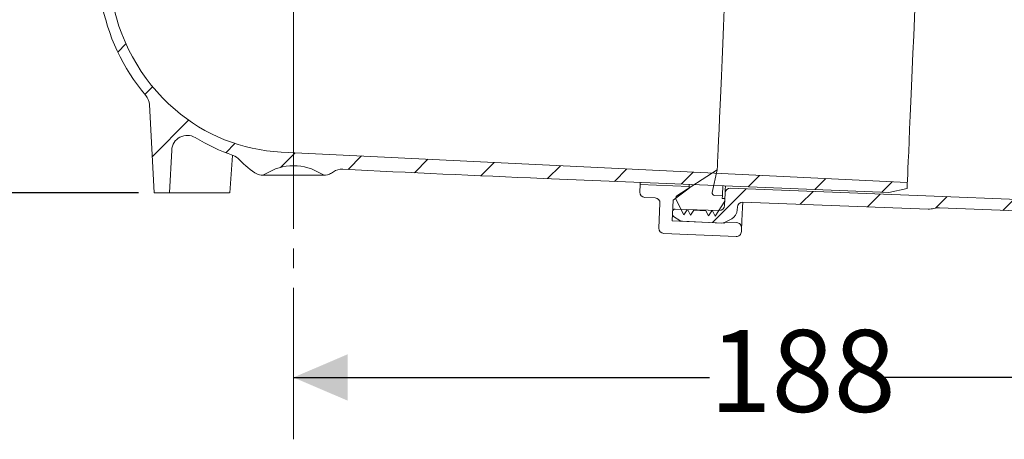
# Model space of a CAD drawing. Units: millimetres. Extents: x 249 to 721, y 178 to 529.
# Drawn here: x 368 to 559, y 178 to 259 of the extents above; entities that cross this region are included whole.
import ezdxf

# ---------------------------------------------------------------- set-up
doc = ezdxf.new("R2010")
doc.units = ezdxf.units.MM
doc.header["$LTSCALE"] = 3
doc.linetypes.add('SLD-Durchgehend', pattern=[0])
doc.linetypes.add('SLD-Punktstrich', pattern=[19.05, 15.24, -1.27, 1.27, -1.27])
doc.layers.add('MAßLINIE_MAßZEICHNUNGEN', color=7, linetype='SLD-Durchgehend')
doc.styles.add('SLDTEXTSTYLE0', font='Opinion Pro')
doc.dimstyles.new('SLDDIMSTYLE0', dxfattribs={"dimtxt": 15.875, "dimasz": 10.5, "dimexe": 0, "dimexo": 0.0625, "dimgap": 3.96875, "dimtad": 0, "dimdec": 0, "dimrnd": 1e-09, "dimzin": 12, "dimdsep": 46, "dimtxsty": 'SLDTEXTSTYLE0', "dimsah": 1, "dimcen": 0.09, "dimadec": 0, "dimazin": 3, "dimtfac": 1, "dimtdec": 0, "dimtofl": 0, "dimtmove": 0, "dimatfit": 3, "dimfxl": 0, "dimfrac": 2, "dimtolj": 1, "dimtzin": 12, "dimarcsym": 0})
pattern_1 = [(45, (0, 0), (-6.735192090801865, 6.735192090801865), [])]

# ---------------------------------------------------------------- blocks, each defined once
blk = doc.blocks.new('_D')
at = {"layer": 'MAßLINIE_MAßZEICHNUNGEN', "color": 7}
for p, q in [((609.0119895412874, 265.7345074407983), (609.0119895412874, 186.6759080774346)), ((421.4673568285878, 189.6759080774346), (502.0008417039015, 189.6759080774346)), ((609.0119895412874, 189.6759080774346), (535.0149622379639, 189.6759080774346))]:
    blk.add_line(p, q, dxfattribs=at)
for points in [[(421.4673568285878, 189.6759080774346), (431.9673568285878, 185.1759080774346), (431.9673568285878, 194.1759080774346)], [(609.0119895412874, 189.6759080774346), (598.5119895412874, 194.1759080774346), (598.5119895412874, 185.1759080774346)]]:
    blk.add_solid(points, dxfattribs=at)
at = {"layer": 'MAßLINIE_MAßZEICHNUNGEN', "color": 7, "insert": (502.0008417039015, 198.8775291550789), "char_height": 15.875, "attachment_point": 1, "style": 'SLDTEXTSTYLE0'}
blk.add_mtext('188', dxfattribs=at)
blk = doc.blocks.new('_D_2')
at = {"layer": 'MAßLINIE_MAßZEICHNUNGEN', "color": 7}
for p, q in [((282.9086182642661, 367.9054610397561), (255.0892665919565, 367.9054610397563)), ((258.0892665919565, 367.9054610397563), (258.0892665919563, 312.8086785997816)), ((258.0892665919559, 225.4354610397567), (258.0892665919561, 280.441316890306)), ((391.4673568285885, 225.4354610397562), (255.0892665919559, 225.4354610397567))]:
    blk.add_line(p, q, dxfattribs=at)
for points in [[(258.0892665919565, 367.9054610397563), (253.5892665919564, 357.4054610397563), (262.5892665919564, 357.4054610397563)], [(258.0892665919559, 225.4354610397567), (262.589266591956, 235.9354610397567), (253.589266591956, 235.9354610397568)]]:
    blk.add_solid(points, dxfattribs=at)
at = {"layer": 'MAßLINIE_MAßZEICHNUNGEN', "color": 7, "insert": (248.8876455143118, 280.4413168903058), "char_height": 15.875, "attachment_point": 1, "rotation": 89.99999999999979, "style": 'SLDTEXTSTYLE0'}
blk.add_mtext('142', dxfattribs=at)

msp = doc.modelspace()

# ---------------------------------------------------------------- hatches: boundary and pattern name
at = {"linetype": 'SLD-Durchgehend', "lineweight": 18}
h = msp.add_hatch(dxfattribs=at)
h.set_pattern_fill('ANSI31', scale=3, style=0)
h.set_pattern_definition(pattern_1)
edge = h.paths.add_edge_path(flags=0)
edge.add_arc((632.1598205481373, 4185.124741158446), 3960.210458562371, 267.0884513285888, 267.6500000000007)
edge.add_line((469.7763855342001, 228.2448470828292), (536.757413216567, 225.4960627762568))
edge.add_line((536.757413216567, 225.4960627762568), (540.2574132165669, 226.2719940955071))
edge.add_line((540.2574132165669, 226.2719940955071), (540.3081050225958, 227.4330273360194))
edge.add_line((540.3081050225958, 227.4330273360194), (419.1004260576511, 233.3610718218678))
edge.add_arc((420.7613182307021, 267.3204804914765), 34.00000000000001, 229.1750462270661, 267.1999999999998, ccw=False)
edge.add_arc((422.6571939054086, 269.5149406588197), 36.90000000000003, 188.2729105247217, 229.1750462270662, ccw=False)
edge.add_line((386.1411778826448, 264.2054610397562), (387.9673568285886, 264.2054610397562))
edge.add_line((387.9673568285886, 264.2054610397562), (387.9673568285886, 267.7054610397562))
edge.add_line((387.9673568285886, 267.7054610397562), (386.4673568285886, 269.2054610397562))
edge.add_line((386.4673568285886, 269.2054610397562), (368.4653037732638, 269.2054610397562))
edge.add_arc((368.4653037732638, 279.2054610397562), 10, 180.4999999999997, 270, ccw=False)
edge.add_line((358.4656845426221, 279.1181956847725), (357.9151303185886, 342.2054610397561))
edge.add_line((357.9151303185886, 342.2054610397561), (354.2673568285887, 342.2054610397561))
edge.add_arc((354.2673568285887, 344.2054610397562), 2, 180, 270, ccw=False)
edge.add_line((352.2673568285886, 344.2054610397562), (352.2673568285886, 352.2054610397562))
edge.add_arc((353.2673568285887, 352.2054610397562), 1, 89.9999999999992, 180, ccw=False)
edge.add_line((353.2673568285887, 353.2054610397561), (355.4673568285886, 353.2054610397562))
edge.add_line((355.4673568285886, 353.2054610397562), (354.7281334933898, 355.9642800848587))
edge.add_arc((353.7622076671008, 355.7054610397561), 1, 15.00000000000159, 90)
edge.add_line((353.7622076671008, 356.7054610397562), (348.5070573669679, 356.7054610397562))
edge.add_arc((348.5070573669679, 356.2054610397561), 0.4999999999999993, 90, 144.9999999999973)
edge.add_line((348.0974813448234, 356.4922492579317), (347.4427808064441, 355.5572399890323))
edge.add_arc((347.8523568285886, 355.2704517708568), 0.4999999999999843, 144.9999999999989, 180)
edge.add_line((347.3523568285887, 355.2704517708568), (347.3523568285887, 355.2554610397561))
edge.add_arc((347.4523568285887, 355.2554610397561), 0.09999999999999593, 180, 270.0000000000008)
edge.add_line((347.4523568285887, 355.1554610397562), (348.5673568285886, 355.1554610397561))
edge.add_arc((348.5673568285886, 354.1554610397562), 1.000000000000001, -7.958078640513122e-13, 89.9999999999992, ccw=False)
edge.add_line((349.5673568285886, 354.1554610397562), (349.5673568285886, 351.7554610397562))
edge.add_arc((348.5673568285886, 351.7554610397562), 1.000000000000001, 270, 360, ccw=False)
edge.add_line((348.5673568285886, 350.7554610397561), (347.4523568285887, 350.7554610397561))
edge.add_arc((347.4523568285887, 350.6554610397562), 0.09999999999999593, 90, 180)
edge.add_line((347.3523568285887, 350.6554610397562), (347.3523568285887, 349.627960021748))
edge.add_arc((345.3523568285887, 349.627960021748), 1.999999999999986, 329.99999999999807, 360, ccw=False)
edge.add_line((347.0844076361575, 348.6279600217479), (346.6013314248042, 347.7912474797562))
edge.add_arc((347.4673568285887, 347.2912474797562), 0.9999999999999987, 150.0000000000011, 180)
edge.add_line((346.4673568285887, 347.2912474797562), (346.4673568285887, 346.2054610397562))
edge.add_line((346.4673568285887, 346.2054610397562), (347.6744636085887, 346.2054610397562))
edge.add_arc((347.6744636085887, 344.9554610397562), 1.250000000000001, -7.958078640513122e-13, 89.9999999999992, ccw=False)
edge.add_line((348.9244636085887, 344.9554610397562), (348.9244636085887, 342.9554610397562))
edge.add_arc((347.6744636085887, 342.9554610397562), 1.250000000000001, 270, 360, ccw=False)
edge.add_line((347.6744636085887, 341.7054610397561), (344.4673568285887, 341.7054610397561))
edge.add_arc((344.4673568285887, 340.7054610397562), 1.000000000000001, 90, 180)
edge.add_line((343.4673568285887, 340.7054610397562), (343.4673568285887, 338.2054610397562))
edge.add_line((343.4673568285887, 338.2054610397562), (350.9759518444238, 338.2054610397562))
edge.add_arc((350.9759518444238, 335.2054610397562), 2.999999999999999, 34.05730982906891, 89.9999999999992, ccw=False)
edge.add_line((353.4613853289205, 336.8855266336715), (353.4935007759329, 333.2054610397564))
edge.add_line((353.4935007759329, 333.2054610397564), (353.9935198151625, 333.2054610397564))
edge.add_line((353.9935198151625, 333.2054610397564), (354.0371541541163, 328.2054610397562))
edge.add_line((354.0371541541163, 328.2054610397562), (353.5371351149234, 328.2054610397562))
edge.add_line((353.5371351149234, 328.2054610397562), (353.554588850505, 326.2054610397562))
edge.add_line((353.554588850505, 326.2054610397562), (354.0546078896978, 326.2054610397562))
edge.add_line((354.0546078896978, 326.2054610397562), (354.1593303031869, 314.2054610397562))
edge.add_line((354.1593303031869, 314.2054610397562), (353.659311263994, 314.2054610397562))
edge.add_line((353.659311263994, 314.2054610397562), (353.6767649995756, 312.2054610397562))
edge.add_line((353.6767649995756, 312.2054610397562), (354.1767840387684, 312.2054610397562))
edge.add_line((354.1767840387684, 312.2054610397562), (354.1858572108366, 311.1657785000737))
edge.add_line((354.1858572108366, 311.1657785000737), (354.6673568285887, 311.1657785000737))
edge.add_line((354.6673568285887, 311.1657785000737), (354.6673568285887, 310.3291944386348))
edge.add_line((354.6673568285887, 310.3291944386348), (354.1673568285886, 310.3291944386348))
edge.add_line((354.1673568285886, 310.3291944386348), (354.1673568285886, 310.2463171462462))
edge.add_line((354.1673568285886, 310.2463171462462), (354.6673568285887, 310.2463171462462))
edge.add_line((354.6673568285887, 310.2463171462462), (354.6673568285887, 306.4223030423368))
edge.add_line((354.6673568285887, 306.4223030423368), (354.1673568285886, 306.4223030423368))
edge.add_line((354.1673568285886, 306.4223030423368), (354.1673568285886, 305.9177278462841))
edge.add_line((354.1673568285886, 305.9177278462841), (354.6673568285887, 305.9177278462841))
edge.add_line((354.6673568285887, 305.9177278462841), (354.6673568285887, 304.8198098192714))
edge.add_line((354.6673568285887, 304.8198098192714), (354.1673568285886, 304.8198098192714))
edge.add_line((354.1673568285886, 304.8198098192714), (354.1673568285886, 304.6431421474936))
edge.add_line((354.1673568285886, 304.6431421474936), (354.6673568285887, 304.6431421474936))
edge.add_line((354.6673568285887, 304.6431421474936), (354.6673568285887, 301.2451435794388))
edge.add_line((354.6673568285887, 301.2451435794388), (354.2724332801894, 301.2451435794388))
edge.add_line((354.2724332801894, 301.2451435794388), (354.2815064522575, 300.2054610397562))
edge.add_line((354.2815064522575, 300.2054610397562), (353.7814874130647, 300.2054610397562))
edge.add_line((353.7814874130647, 300.2054610397562), (353.7989411486462, 298.2054610397562))
edge.add_line((353.7989411486462, 298.2054610397562), (354.2989601878391, 298.2054610397562))
edge.add_line((354.2989601878391, 298.2054610397562), (354.4036826013282, 286.2054610397562))
edge.add_line((354.4036826013282, 286.2054610397562), (353.9036635621353, 286.2054610397562))
edge.add_line((353.9036635621353, 286.2054610397562), (353.9211172977168, 284.2054610397562))
edge.add_line((353.9211172977168, 284.2054610397562), (354.4211363369097, 284.2054610397562))
edge.add_line((354.4211363369097, 284.2054610397562), (354.4724366852234, 278.3270233753222))
edge.add_line((354.4724366852234, 278.3270233753222), (354.0724214538691, 278.327023375322))
edge.add_line((354.0724214538691, 278.327023375322), (354.0758330291899, 277.9360955644918))
edge.add_line((354.0758330291899, 277.9360955644918), (354.4758482605443, 277.9360955644904))
edge.add_line((354.4758482605443, 277.9360955644904), (354.5258587503988, 272.2054610397562))
edge.add_line((354.5258587503988, 272.2054610397562), (354.0258397112059, 272.2054610397562))
edge.add_line((354.0258397112059, 272.2054610397562), (354.0696260328162, 267.1880455522875))
edge.add_line((354.0696260328162, 267.1880455522875), (353.5739517170374, 266.6923712365087))
edge.add_line((353.5739517170374, 266.6923712365087), (354.455404220593, 265.7059715362999))
edge.add_arc((355.5738946016337, 266.7054610397562), 1.5, 221.7841588678866, 270.0000000000008)
edge.add_line((355.5738946016337, 265.2054610397562), (356.6242747128946, 265.2054610397562))
edge.add_arc((356.6242747128946, 267.2054610397562), 2, 270.0000000000008, 349.9727703440687)
edge.add_arc((359.8246313398929, 266.6395834381247), 1.25, 55.486425620370426, 169.9727703440626, ccw=False)
edge.add_arc((368.4653037732638, 279.2054610397562), 13.99999999999999, 235.4864256203731, 270.0000000000008)
edge.add_line((368.4653037732638, 265.2054610397562), (381.2981379720523, 265.2054610397562))
edge.add_arc((381.2981379720523, 262.2054610397562), 3, 10.022519297055112, 89.9999999999992, ccw=False)
edge.add_arc((422.6571939054086, 269.5149406588197), 39.00000000000004, 190.0225192970559, 220.1912240820211)
edge.add_arc((390.5736087956307, 242.4106316563081), 3, 2.9999999999982947, 40.1912240820198, ccw=False)
edge.add_line((393.5694973998944, 242.5676395250369), (394.4673568285885, 225.4354610397562))
edge.add_line((394.4673568285885, 225.4354610397562), (397.4673568285886, 225.4354610397562))
edge.add_line((397.4673568285886, 225.4354610397562), (397.902966008353, 233.7473793412695))
edge.add_arc((400.8988546126167, 233.5903714725407), 3, 58.79807833650489, 176.9999999999991, ccw=False)
edge.add_arc((422.6571939054086, 269.5149406588197), 39.00000000000004, 238.7980783365059, 250.7376086757271)
edge.add_arc((408.8016116702084, 229.866197413622), 3, 41.83713602412632, 70.73760867572503, ccw=False)
edge.add_arc((421.4673568285886, 241.2054610397562), 14, 221.8371360241287, 240.0922447419556)
edge.add_arc((415.2347934059374, 230.3700951860977), 1.5, 240.0922447419563, 302.8173033296494)
edge.add_arc((421.4673568285886, 220.7054610397562), 9.999999999999995, 57.18269667035071, 122.81730332964759, ccw=False)
edge.add_arc((427.6999202512399, 230.3700951860977), 1.5, 237.1826966703522, 299.9077552580453)
edge.add_arc((421.4673568285886, 241.2054610397562), 14, 299.907755258046, 303.5050880869063)
edge.add_arc((430.8515444307819, 227.0302353608881), 3, 87.08845132860012, 123.5050880869374, ccw=False)
h = msp.add_hatch(dxfattribs=at)
h.set_pattern_fill('ANSI31', scale=3, style=0)
h.set_pattern_definition(pattern_1)
edge = h.paths.add_edge_path(flags=0)
edge.add_line((504.4969535261207, 224.852631860419), (503.0233969984133, 224.9169687278477))
edge.add_arc((503.0452066920959, 225.4164928386387), 0.5000000000000007, 167.7087191000008, 267.5000000000081, ccw=False)
edge.add_line((502.5566677013721, 225.5229336886095), (503.5104267241707, 229.9004679766133))
edge.add_line((503.5104267241707, 229.9004679766133), (495.7017467964519, 224.8857063358954))
edge.add_arc((495.9719309828571, 224.4649920558709), 0.5000000000000007, 122.7087191000022, 177.5000000000019)
edge.add_line((495.4724068720661, 224.4868017495535), (495.461900144544, 224.2461581257064))
edge.add_line((495.461900144544, 224.2461581257064), (497.06144426144, 221.173462465849))
edge.add_line((497.06144426144, 221.173462465849), (497.6818644081078, 222.147327021827))
edge.add_line((497.6818644081078, 222.147327021827), (497.7950052752039, 222.1423871848881))
edge.add_line((497.7950052752039, 222.1423871848881), (498.3281866471925, 221.1181552988649))
edge.add_line((498.3281866471925, 221.1181552988649), (498.9486067938606, 222.0920198548429))
edge.add_line((498.9486067938606, 222.0920198548429), (501.2916740507402, 221.9897193291095))
edge.add_line((501.2916740507402, 221.9897193291095), (501.8248554227287, 220.9654874430862))
edge.add_line((501.8248554227287, 220.9654874430862), (502.4452755693968, 221.9393519990642))
edge.add_line((502.4452755693968, 221.9393519990642), (502.558416436495, 221.9344121621252))
edge.add_line((502.558416436495, 221.9344121621252), (503.0915978084835, 220.910180276102))
edge.add_line((503.0915978084835, 220.910180276102), (504.9528582495715, 223.8317739457372))
edge.add_line((504.9528582495715, 223.8317739457372), (504.9746679432288, 224.3312980559454))
edge.add_line((504.9746679432288, 224.3312980559454), (504.4751438324381, 224.3531077496281))
edge.add_line((504.4751438324381, 224.3531077496281), (504.4969535261207, 224.852631860419))
h = msp.add_hatch(dxfattribs=at)
h.set_pattern_fill('ANSI34', scale=3, angle=90.0000000000002, style=0)
h.set_pattern_definition([(135.0000000000002, (0, 0), (-40.41115254481106, -40.41115254481134), []), (135.0000000000002, (-4.703161531193915e-14, 13.47039), (-40.41115254481106, -40.41115254481134), []), (135.0000000000002, (-9.40632306238783e-14, 26.94078), (-40.41115254481106, -40.41115254481134), []), (135.0000000000002, (-1.410949506802576e-13, 40.4112), (-40.41115254481106, -40.41115254481134), [])])
edge = h.paths.add_edge_path(flags=0)
edge.add_line((494.9507166197482, 224.0009233345941), (498.057664320045, 226.384968155271))
edge.add_line((498.057664320045, 226.384968155271), (498.0707501362547, 226.6846826217456))
edge.add_line((498.0707501362547, 226.6846826217456), (488.579792031227, 227.0990668017163))
edge.add_line((488.579792031227, 227.0990668017163), (488.514362950179, 225.6004944693435))
edge.add_arc((489.5134111717609, 225.5568750819782), 1, 177.5000000000032, 267.4999999999991)
edge.add_line((489.4697917843956, 224.5578268603963), (491.4678882275593, 224.4705880856656))
edge.add_arc((491.424268840194, 223.4715398640838), 1, -2.5000000000027853, 87.50000000000063, ccw=False)
edge.add_line((492.4233170617758, 223.4279204767184), (492.2139440024221, 218.6324890131255))
edge.add_arc((493.212992224004, 218.5888696257602), 1, 177.5, 267.499999999999)
edge.add_line((493.1693728366387, 217.5898214041783), (507.1560479387847, 216.9791499810634))
edge.add_arc((507.1996673261501, 217.9781982026454), 1.000000000000001, 267.4999999999992, 357.499999999999)
edge.add_line((508.1987155477319, 217.93457881528), (508.2292491188877, 218.6339125703873))
edge.add_arc((507.2302008973057, 218.6775319577526), 1.000000000000001, 357.5000000000007, 447.499999999999)
edge.add_line((507.2738202846711, 219.6765801793345), (505.1222801865147, 219.7705184487255))
edge.add_line((505.1222801865147, 219.7705184487255), (504.7674758532434, 219.5858190034315))
edge.add_line((504.7674758532434, 219.5858190034315), (494.7769936374249, 220.0220128770849))
edge.add_line((494.7769936374249, 220.0220128770849), (494.9507166197482, 224.0009233345941))
h = msp.add_hatch(dxfattribs=at)
h.set_pattern_fill('ANSI31', scale=3, style=0)
h.set_pattern_definition(pattern_1)
edge = h.paths.add_edge_path(flags=0)
edge.add_line((546.5579867383613, 222.5449928730424), (601.8935421623221, 220.3224873818122))
edge.add_line((601.8935421623221, 220.3224873818122), (606.948008102767, 221.4615604765924))
edge.add_line((606.948008102767, 221.4615604765924), (606.9784627305305, 222.1590861307541))
edge.add_line((606.9784627305305, 222.1590861307541), (566.6986470890207, 223.9881818559437))
edge.add_line((566.698646519571, 223.9881818818023), (543.8958254554717, 224.8841071614876))
edge.add_line((543.8958254554715, 224.8841071614876), (506.0579806638633, 226.3376905360823))
edge.add_arc((506.0195928547753, 225.3384276196717), 1, 87.79999999997449, 177.499999999998)
edge.add_line((505.0205446331935, 225.3820470070371), (504.9154027706147, 222.9739024372071))
edge.add_arc((503.9163545490328, 223.0175218245724), 1, 268.00000000000284, 357.49999999999994, ccw=False)
edge.add_line((503.8814550523304, 222.0181309975534), (495.3732272261294, 222.3152448602554))
edge.add_arc((495.3557774777788, 221.8155494467458), 0.5, 88.00000000007452, 177.5000000000078)
edge.add_line((494.8562533669879, 221.8373591404284), (494.8332048573087, 221.3094614784987))
edge.add_arc((495.3327289680997, 221.287651784816), 0.5, 177.4999999999951, 237.5000000000018)
edge.add_line((495.0640791639263, 220.8659560619096), (496.281409859607, 220.0904308781233))
edge.add_arc((496.8187094679538, 220.9338223239361), 1, 237.5000000000008, 267.5000000000024)
edge.add_line((496.7750900805885, 219.9347741023542), (504.4017988245387, 219.6017848073048))
edge.add_arc((504.4454182119042, 220.6008330288866), 1, 267.4999999999957, 297.4999999999959)
edge.add_line((504.9071668251391, 219.7138221957084), (506.3062936016269, 220.4421614950927))
edge.add_arc((505.3827963751568, 222.2161831614491), 2, 297.5000000000003, 357.5000000000006)
edge.add_line((507.3808928183205, 222.1289443867184), (507.4049819094857, 222.6806752830421))
edge.add_arc((508.4040301310677, 222.6370558956768), 1, 87.89999999999952, 177.4999999999975, ccw=False)
edge.add_line((508.4406738397742, 223.6363842894554), (544.3424181291759, 222.3199270888112))
edge.add_arc((544.4889929640018, 226.3172406639258), 4, 267.9000000000062, 283.8014671844006)
edge.add_arc((546.3974595682309, 218.5482152925847), 4, 87.69999999999823, 103.80146718439732, ccw=False)

# ---------------------------------------------------------------- linework, layer by layer
at = {"color": 7, "linetype": 'SLD-Punktstrich', "lineweight": 18}
msp.add_line((421.4673568285886, 264.2054610397562), (421.4673568285886, 177.6860998187347), dxfattribs=at)
at = {"color": 7, "linetype": 'SLD-Durchgehend', "lineweight": 18}
for p, q in [((393.5694978363696, 242.5676394726976), (394.467356128234, 225.4354540731652)), ((397.4673566199723, 225.4354540731652), (397.9029659904424, 233.7473813917383)), ((409.1245881073061, 225.4336063291772), (409.6390804998461, 232.6870743658288)), ((419.1004261165742, 233.3610687877877), (540.308103410143, 227.4330292370065)), ((415.2347934223595, 228.8700972225412), (427.6999202348176, 228.8700972225412)), ((503.5104234494153, 229.9004678156122), (495.7017455972615, 224.8857055332406)), ((502.5566671766225, 225.5229387905343), (503.5104234494153, 229.9004678156122)), ((469.7763849772397, 228.2448444988473), (536.7574100173894, 225.4960570957406)), ((488.5797952093068, 227.09906441233), (488.5143642105046, 225.6004993345483)), ((498.0707471050206, 226.6846780206903), (488.5797952093068, 227.09906441233)), ((540.308103410143, 227.4330292370065), (540.2574096597615, 226.2719903614266)), ((394.467356128234, 225.4354540731652), (397.4673566199723, 225.4354540731652)), ((397.4673566199723, 225.4354540731652), (408.6466445378843, 225.4354540731652)), ((408.6466445378843, 225.4354540731652), (409.1005590535584, 225.4354540731652)), ((494.950719622511, 224.0009192850335), (498.0576638854924, 226.3849709655984)), ((498.0576638854924, 226.3849709655984), (498.0707471050206, 226.6846780206903)), ((504.915401784319, 222.9739014532312), (505.0205443777028, 225.3820483114465)), ((506.0579781211796, 226.3376895811303), (543.8958261884633, 224.8841111089929)), ((540.2574096597615, 226.2719903614266), (536.7574100173894, 225.4960570957406)), ((489.4697894133511, 224.5578203823312), (491.4678861178342, 224.4705889847024)), ((492.4233187712613, 223.4279249336465), (492.2139425553265, 218.6324928428872)), ((494.7769944347325, 220.0220112230523), (494.950719622511, 224.0009192850335)), ((495.4724092759076, 224.4868014480813), (495.4618965066853, 224.2461625959619)), ((495.4618965066853, 224.2461625959619), (497.0614467538777, 221.1734686519845)), ((504.496954826254, 224.8526249553903), (503.0233938969556, 224.9169681694253)), ((503.0915965117398, 220.9101800348504), (504.9528558529798, 223.8317762043222)), ((504.4751469768468, 224.3531082298501), (504.496954826254, 224.8526249553903)), ((504.9746711529676, 224.3312929298623), (504.4751469768468, 224.3531082298501)), ((504.9528558529798, 223.8317762043222), (504.9746711529676, 224.3312929298623)), ((544.3424214400235, 222.3199341919168), (508.4406737960759, 223.6363772775872)), ((543.8958261884633, 224.8841111089929), (566.6986484803143, 223.9881787922128)), ((494.8332016147557, 221.3094566490396), (494.8562537111226, 221.837360086654)), ((495.3732271470013, 222.3152403261407), (503.8814549125615, 222.0181260730966)), ((497.0614467538777, 221.1734686519845), (497.6818640507641, 222.1473340418084)), ((497.6818640507641, 222.1473340418084), (497.795008567709, 222.1423868562921)), ((497.795008567709, 222.1423868562921), (498.3281870163861, 221.118155541633)), ((498.3281870163861, 221.118155541633), (498.9486043132725, 222.0920209314569)), ((498.9486043132725, 222.0920209314569), (501.2916703499737, 221.9897244598611)), ((501.2916703499737, 221.9897244598611), (501.8248562492314, 220.965493145202)), ((501.8248562492314, 220.965493145202), (502.4452735461178, 221.9393585350259)), ((502.4452735461178, 221.9393585350259), (502.5584180630627, 221.9344113495095)), ((502.5584180630627, 221.9344113495095), (503.0915965117398, 220.9101800348504)), ((507.4049834884587, 222.6806764032586), (507.3808957613888, 222.1289460088952)), ((601.89353719129, 220.3224931385263), (546.5579856909695, 222.5449864294274)), ((504.7674779571477, 219.585824432586), (494.7769944347325, 220.0220112230523)), ((496.2814082182828, 220.0904373552545), (495.0640802062932, 220.8659533884271)), ((504.4017960108701, 219.6017835762246), (496.7750911392156, 219.9347798254235)), ((505.1222820557538, 219.7705243255838), (504.7674779571477, 219.585824432586)), ((504.77050289287, 219.6551446344598), (504.7674779571477, 219.585824432586)), ((506.3062910713139, 220.442164364074), (504.9071688927594, 219.7138254072412)), ((505.1247481979314, 219.8270891334756), (505.1222820557538, 219.7705243255838)), ((507.2738234676305, 219.6765874054177), (505.1222820557538, 219.7705243255838)), ((493.1693752087537, 217.5898287918313), (507.1560446895543, 216.9791494037851)), ((508.1987161911908, 217.9345820572122), (508.229248670477, 218.6339084532006))]:
    msp.add_line(p, q, dxfattribs=at)
at = {"color": 7, "linetype": 'SLD-Durchgehend', "lineweight": 18, "flags": 128}
for points in [[(506.5245260275784, 298.9347015049203), (506.517269162077, 298.7684902276739), (506.4955656207982, 298.2714619960531), (506.4596314705793, 297.4484038080915), (506.4098094381276, 296.3072393562539), (506.3465763606015, 294.8589656975015), (506.2705431856099, 293.1175191428407), (506.1824400700513, 291.0996783997758), (506.0831238306943, 288.8248745825036), (505.9735406912747, 286.3150123979791), (505.8547486342374, 283.5942689802392), (505.7278950489941, 280.6888405706628), (505.5942018307629, 277.6267115499719), (505.4549504794064, 274.437371316169), (505.3114895500127, 271.1515386130555), (505.1651899494115, 267.8008560564264), (505.0174747384969, 264.4175846602662), (504.8697595275822, 261.0343132641061), (504.7234673775616, 257.6836307074769), (504.5800064481679, 254.3977905537828), (504.4407550968114, 251.2084577705606), (504.3070618785802, 248.1463287498697), (504.1802008427564, 245.2409003402932), (504.0614162362996, 242.5201569225534), (503.9518330968801, 240.0102947380288), (503.8525094069424, 237.7354909207567), (503.7644137419645, 235.7176501776918), (503.6883805669728, 233.976203623031), (503.6251474894467, 232.5279299642785), (503.5753180064145, 231.3867692377313), (503.5393838561955, 230.5637035991891), (503.5176803149167, 230.0666753675683), (503.5104234494153, 229.9004678156122)], [(540.308103410143, 227.4330292370065), (540.3155390895787, 227.6033793117746), (540.3377865232411, 228.1127755071863), (540.3746147431317, 228.9563153412088), (540.425681022543, 230.1258925821527), (540.4904861725751, 231.610212149833), (540.5684117950383, 233.3950136329873), (540.6587053812924, 235.4630787398561), (540.7604952134076, 237.7945069696649), (540.8728052653256, 240.3668422724946), (540.9945552028599, 243.1553040172799), (541.1245678342763, 246.1330552127107), (541.2615914620343, 249.2714036729081), (541.4043073333684, 252.5401298429711), (541.5513370908681, 255.9077550198777), (541.7012725748006, 259.3418393757089), (541.85266837253, 262.809324684356), (542.0040641702595, 266.2768099930032), (542.153999654192, 269.710901799415), (542.3010294116917, 273.0785195257409), (542.4437452830258, 276.347245695804), (542.5807689107838, 279.4855941560014), (542.7107815422002, 282.4633453514321), (542.8325240291539, 285.2518070962175), (542.9448415316525, 287.8241423990472), (543.0466313637677, 290.155570628856), (543.1369249500218, 292.2236431863054), (543.214850572485, 294.0084372188791), (543.2796557225171, 295.49276423714), (543.3307220019284, 296.662330302213), (543.367550221819, 297.5058775868161), (543.3897902049008, 298.0152775075181), (543.3972333349171, 298.1856238569959)], [(400.927434188861, 236.5902398254617), (400.9273429192486, 236.5902398254617), (400.9352703370038, 236.5901504184945), (400.9404987819377, 236.5900833632691), (400.9484802164022, 236.5899641539796), (400.9668794251862, 236.5895990755303), (401.0885269172373, 236.5843687679513), (401.1437804229441, 236.5786169197305)], [(488.5960970796529, 227.4725173141702), (488.5872979439679, 227.2709642078622), (488.5797952093068, 227.09906441233)], [(498.0881367601338, 227.0829860594018), (498.0782572902623, 226.8565927173837), (498.0707471050206, 226.6846780206903)], [(504.5826961077634, 226.8164638902887), (504.5628105081502, 226.3609949972375), (504.526325014967, 225.5253974821313), (504.5043159998837, 225.0211868908151), (504.496954826254, 224.8526249553903)], [(505.0205443777028, 225.3820483114465), (505.0278012432042, 225.5482409622415), (505.0495122350636, 226.0454331066354), (505.0822798885289, 226.7959598924859)], [(508.4476475395146, 223.636123957847), (508.4058199800435, 222.6780388977273), (508.3428700245801, 221.2362174417718), (508.2934279717389, 220.1038931038125), (508.2578588999692, 219.2892019178613), (508.2364161290113, 218.7980298425897), (508.229248670477, 218.6339084532006)]]:
    msp.add_lwpolyline(points, dxfattribs=at)
at = {"color": 7, "linetype": 'SLD-Durchgehend', "lineweight": 18}
for centre, radius, start, end in [((422.6571939054086, 269.5149406588197), 36.90000000000006, 188.2729105247224, 229.1750462270669), ((422.6571939054086, 269.5149406588197), 39.00000000000008, 190.0225192970558, 220.1912240820211), ((390.5736087956306, 242.4106316563081), 3.000000000000004, 3.000000000000174, 40.1912240820208), ((420.761318230702, 267.3204804914765), 33.99999999999999, 229.1750462270669, 267.2000000000007), ((400.8988546126167, 233.5903714725407), 3.000000000000046, 58.79807833650546, 177.0000000000005), ((422.6571939054086, 269.5149406588197), 39.00000000000003, 238.7980783365059, 250.7376086757271), ((408.8016116702084, 229.866197413622), 3.000000000000039, 41.8371360241271, 70.73760867572545), ((421.4673568285886, 241.2054610397562), 14.00000000000002, 221.8371360241285, 240.0922447419551), ((421.4673568285885, 220.7054610397562), 10.00000000000002, 57.18269667035092, 122.8173033296483), ((415.2347934059373, 230.3700951860977), 1.500000000000026, 240.0922447419545, 302.8173033296483), ((427.6999202512399, 230.3700951860977), 1.500000000000018, 237.1826966703534, 299.9077552580453), ((421.4673568285886, 241.2054610397562), 14.00000000000001, 299.9077552580461, 303.5050880869063), ((430.8515444307819, 227.0302353608881), 2.999999999999943, 87.08845132860087, 123.5050880869388), ((632.1598205481373, 4185.124741158446), 3960.210458562372, 267.0884513285888, 267.6500000000007), ((489.5134111717608, 225.5568750819781), 0.9999999999999999, 177.5000000000029, 267.5000000000023), ((503.0452066920959, 225.4164928386386), 0.5000000000000403, 167.7087191000044, 267.4999999999957), ((506.0195928547753, 225.3384276196716), 1.000000000000053, 87.79999999997462, 177.499999999998), ((491.4242688401939, 223.4715398640838), 1.000000000000058, 357.5000000000007, 87.49999999999825), ((495.971930982857, 224.4649920558709), 0.4999999999999728, 122.708719099993, 177.499999999998), ((508.4040301310677, 222.6370558956767), 1.000000000000059, 87.90000000000046, 177.4999999999983), ((495.3327289680997, 221.287651784816), 0.5000000000000296, 177.4999999999983, 237.5000000000018), ((495.3557774777788, 221.8155494467458), 0.5000000000000827, 88.0000000000744, 177.5000000000084), ((503.9163545490328, 223.0175218245724), 1.000000000000058, 268.0000000000038, 357.5000000000007), ((505.3827963751568, 222.2161831614491), 2.000000000000012, 297.4999999999995, 357.5000000000006), ((544.4889929640018, 226.3172406639258), 4.000000000000037, 267.9000000000045, 283.8014671844005), ((546.3974595682309, 218.5482152925847), 3.999999999999993, 87.69999999999901, 103.8014671843982), ((496.8187094679538, 220.9338223239361), 1.000000000000057, 237.5000000000017, 267.5000000000024), ((504.445418211904, 220.6008330288866), 0.999999999999994, 267.5000000000022, 297.5000000000017), ((507.2302008973057, 218.6775319577526), 1.00000000000006, 357.4999999999975, 87.49999999999811), ((493.212992224004, 218.5888696257601), 1.000000000000057, 177.5000000000016, 267.499999999999), ((507.1996673261501, 217.9781982026453), 1.000000000000033, 267.4999999999958, 357.500000000002)]:
    msp.add_arc(centre, radius, start, end, dxfattribs=at)

# ---------------------------------------------------------------- dimensions: what is measured, and where the dimension line sits
at = {"layer": 'MAßLINIE_MAßZEICHNUNGEN', "color": 7}
dim = msp.add_linear_dim(base=(258.0892665919565, 367.9054610397562), p1=(394.4673568285885, 225.4354610397562), p2=(285.9086182642661, 367.9054610397561), angle=90.0000000000002, dimstyle='SLDDIMSTYLE0', dxfattribs=at)
dim.commit()
dim.dimension.update_dxf_attribs({"geometry": '_D_2', "text_midpoint": (258.0892665919562, 296.6249977450435), "dimtype": 160})
dim = msp.add_linear_dim(base=(421.4673568285878, 189.6759080774346), p1=(609.0119895412874, 268.7345074407983), p2=(421.4673568285878, 177.686099818734), dimstyle='SLDDIMSTYLE0', dxfattribs=at)
dim.commit()
dim.dimension.update_dxf_attribs({"geometry": '_D', "text_midpoint": (518.5079019709327, 189.6759080774346), "dimtype": 160})

doc.saveas('drawing.dxf')
